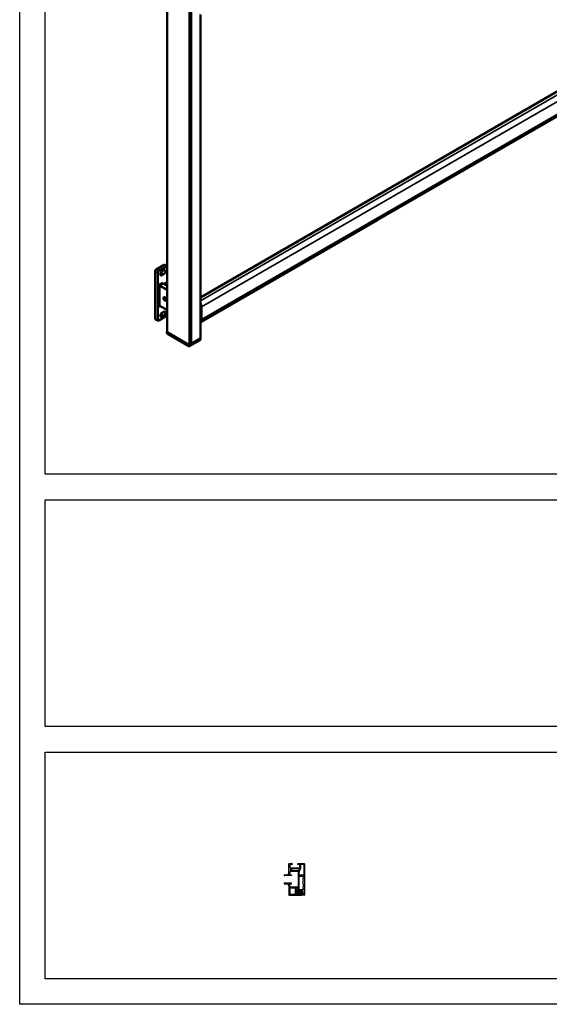
# Model space of a CAD drawing. Units: millimetres. Extents: x 6771 to 426357, y -10833 to -1329.
# Drawn here: x 6771 to 7812, y -10833 to -8899 of the extents above; entities that cross this region are included whole.
import ezdxf

# ---------------------------------------------------------------- set-up
doc = ezdxf.new("R2010")
doc.units = ezdxf.units.MM
doc.header["$LTSCALE"] = 5
for name, color, linetype, lineweight in [('Gwinty(ISO)', 7, 'Continuous', 18), ('system', 120, 'Continuous', 25), ('Widoczne (ISO)', 7, 'Continuous', 50), ('Widoczne wąskie (ISO)', 7, 'Continuous', 35)]:
    doc.layers.add(name, color=color, linetype=linetype, lineweight=lineweight)
doc.layers.add('SLT_tabelka', color=20, linetype='Continuous')

msp = doc.modelspace()

# ---------------------------------------------------------------- linework, layer by layer
at = {"layer": 'Gwinty(ISO)'}
msp.add_line((7052.83, -9416.74), (7051.72, -9415.02), dxfattribs=at)
msp.add_lwpolyline([(7054.78, -9417.5), (7054.6, -9417.7)], dxfattribs=at)
at = {"layer": 'SLT_tabelka'}
for points in [[(6771.26, -5988.68), (12844.79, -5988.68), (12844.79, -10833.21), (6771.26, -10833.21)], [(6821.26, -6891.72), (8844.79, -6891.72), (8844.79, -9791.72), (6821.26, -9791.72)], [(6821.26, -9841.72), (8844.79, -9841.72), (8844.79, -10287.47), (6821.26, -10287.47)], [(6821.26, -10337.47), (8844.79, -10337.47), (8844.79, -10783.21), (6821.26, -10783.21)]]:
    msp.add_lwpolyline(points, close=True, dxfattribs=at)
at = {"layer": 'system'}
for p, q in [((7300.04, -10574.87), (7300.04, -10557.27)), ((7300.54, -10556.77), (7306.34, -10556.77)), ((7302.44, -10558.97), (7302.44, -10564.57)), ((7306.34, -10558.77), (7302.64, -10558.77)), ((7306.54, -10556.97), (7306.54, -10558.57)), ((7317.54, -10558.57), (7317.54, -10556.97)), ((7317.74, -10556.77), (7330.54, -10556.77)), ((7321.44, -10558.77), (7317.74, -10558.77)), ((7321.64, -10564.57), (7321.64, -10558.97)), ((7323.64, -10565.37), (7323.64, -10558.67)), ((7324.14, -10558.17), (7329.14, -10558.17)), ((7329.64, -10558.67), (7329.64, -10578.97)), ((7331.04, -10557.27), (7331.04, -10618.27)), ((7291.74, -10578.87), (7296.04, -10578.87)), ((7305.24, -10580.27), (7291.74, -10580.27)), ((7301.52, -10578.87), (7305.24, -10578.87)), ((7301.84, -10572.77), (7301.84, -10576.34)), ((7311.66, -10572.27), (7302.34, -10572.27)), ((7302.64, -10564.77), (7321.44, -10564.77)), ((7303, -10567.88), (7303.04, -10567.91)), ((7303.04, -10569.64), (7303, -10569.67)), ((7305.44, -10579.07), (7305.44, -10580.07)), ((7306.78, -10566.37), (7311.58, -10566.37)), ((7319.54, -10570.87), (7306.92, -10570.87)), ((7311.9, -10572.03), (7311.66, -10572.27)), ((7311.72, -10566.32), (7311.9, -10566.13)), ((7312.19, -10566.13), (7312.37, -10566.32)), ((7312.43, -10572.27), (7312.19, -10572.03)), ((7318.54, -10572.27), (7312.43, -10572.27)), ((7312.51, -10566.37), (7319.54, -10566.37)), ((7319.04, -10591.31), (7319.04, -10572.77)), ((7320.04, -10566.87), (7320.04, -10570.37)), ((7320.44, -10578.97), (7320.44, -10573.68)), ((7320.61, -10572.9), (7323.48, -10566.15)), ((7320.64, -10608.27), (7320.64, -10581.67)), ((7320.84, -10581.47), (7328.84, -10581.47)), ((7329.14, -10579.47), (7320.94, -10579.47)), ((7329.04, -10581.67), (7329.04, -10585.57)), ((7305.24, -10595.27), (7291.74, -10595.27)), ((7291.74, -10596.67), (7296.04, -10596.67)), ((7300.04, -10600.67), (7300.04, -10611.31)), ((7301.52, -10596.67), (7305.24, -10596.67)), ((7301.84, -10602.77), (7301.84, -10599.21)), ((7305.44, -10596.47), (7305.44, -10595.47)), ((7319.04, -10608.17), (7319.04, -10592.24)), ((7319.29, -10591.63), (7319.1, -10591.45)), ((7319.1, -10592.1), (7319.29, -10591.92)), ((7327.44, -10585.97), (7327.44, -10591.39)), ((7327.44, -10591.39), (7327.69, -10591.63)), ((7327.69, -10591.92), (7327.44, -10592.16)), ((7327.44, -10592.16), (7327.44, -10597.57)), ((7328.84, -10585.77), (7327.64, -10585.77)), ((7327.64, -10597.77), (7328.84, -10597.77)), ((7329.04, -10597.97), (7329.04, -10602.27)), ((7300.04, -10612.24), (7300.04, -10618.27)), ((7300.1, -10611.45), (7300.29, -10611.63)), ((7300.29, -10611.92), (7300.1, -10612.1)), ((7300.54, -10618.77), (7325.44, -10618.77)), ((7301.84, -10607.11), (7301.84, -10604.87)), ((7301.84, -10617.17), (7301.84, -10616.44)), ((7302.5, -10607.85), (7301.9, -10607.25)), ((7301.9, -10616.3), (7302.5, -10615.7)), ((7302.04, -10604.67), (7312.34, -10604.67)), ((7312.34, -10617.37), (7302.04, -10617.37)), ((7318.24, -10603.27), (7302.34, -10603.27)), ((7302.64, -10615.35), (7302.64, -10608.2)), ((7312.84, -10605.17), (7312.84, -10611.31)), ((7312.84, -10612.24), (7312.84, -10616.87)), ((7312.9, -10611.45), (7313.09, -10611.63)), ((7313.09, -10611.92), (7312.9, -10612.1)), ((7314.24, -10616.87), (7314.24, -10605.17)), ((7314.74, -10604.67), (7315.74, -10604.67)), ((7316.84, -10617.37), (7314.74, -10617.37)), ((7315.04, -10610.17), (7315.04, -10608.87)), ((7315.04, -10614.67), (7315.04, -10613.58)), ((7315.19, -10613.27), (7315.07, -10613.48)), ((7315.48, -10610.37), (7315.24, -10610.37)), ((7315.36, -10613.17), (7316.11, -10613.17)), ((7315.48, -10610.37), (7315.68, -10610.02)), ((7315.54, -10608.37), (7318.84, -10608.37)), ((7329.44, -10615.17), (7315.54, -10615.17)), ((7315.68, -10610.02), (7315.88, -10610.37)), ((7316.75, -10610.37), (7315.88, -10610.37)), ((7316.31, -10613.52), (7316.11, -10613.17)), ((7316.24, -10605.17), (7316.24, -10607.57)), ((7316.52, -10613.17), (7316.31, -10613.52)), ((7316.52, -10613.17), (7317.38, -10613.17)), ((7316.74, -10608.07), (7318.24, -10608.07)), ((7316.75, -10610.37), (7316.95, -10610.02)), ((7316.95, -10610.02), (7317.15, -10610.37)), ((7318.02, -10610.37), (7317.15, -10610.37)), ((7317.34, -10615.97), (7317.34, -10616.87)), ((7317.58, -10613.52), (7317.38, -10613.17)), ((7317.79, -10613.17), (7317.58, -10613.52)), ((7317.79, -10613.17), (7318.65, -10613.17)), ((7318.24, -10615.47), (7317.84, -10615.47)), ((7318.02, -10610.37), (7318.22, -10610.02)), ((7318.22, -10610.02), (7318.42, -10610.37)), ((7319.29, -10610.37), (7318.42, -10610.37)), ((7318.85, -10613.52), (7318.65, -10613.17)), ((7318.74, -10607.57), (7318.74, -10603.77)), ((7318.74, -10616.87), (7318.74, -10615.97)), ((7319.06, -10613.17), (7318.85, -10613.52)), ((7319.06, -10613.17), (7319.92, -10613.17)), ((7323.74, -10617.37), (7319.24, -10617.37)), ((7319.29, -10610.37), (7319.49, -10610.02)), ((7319.49, -10610.02), (7319.69, -10610.37)), ((7320.56, -10610.37), (7319.69, -10610.37)), ((7320.12, -10613.52), (7319.92, -10613.17)), ((7320.33, -10613.17), (7320.12, -10613.52)), ((7320.33, -10613.17), (7321.19, -10613.17)), ((7320.56, -10610.37), (7320.76, -10610.02)), ((7320.76, -10610.02), (7320.96, -10610.37)), ((7328.84, -10608.47), (7320.84, -10608.47)), ((7321.83, -10610.37), (7320.96, -10610.37)), ((7321.39, -10613.52), (7321.19, -10613.17)), ((7321.6, -10613.17), (7321.39, -10613.52)), ((7321.6, -10613.17), (7322.46, -10613.17)), ((7321.83, -10610.37), (7322.03, -10610.02)), ((7322.03, -10610.02), (7322.23, -10610.37)), ((7323.1, -10610.37), (7322.23, -10610.37)), ((7322.66, -10613.52), (7322.46, -10613.17)), ((7322.87, -10613.17), (7322.66, -10613.52)), ((7322.87, -10613.17), (7324.28, -10613.17)), ((7323.1, -10610.37), (7323.3, -10610.02)), ((7323.3, -10610.02), (7323.5, -10610.37)), ((7324.28, -10610.37), (7323.5, -10610.37)), ((7324.24, -10616.07), (7324.24, -10616.87)), ((7328.34, -10615.57), (7324.74, -10615.57)), ((7325.64, -10618.57), (7325.64, -10617.17)), ((7325.84, -10616.97), (7328.34, -10616.97)), ((7326.04, -10618.57), (7326.04, -10617.87)), ((7330.54, -10618.77), (7326.24, -10618.77)), ((7326.54, -10617.37), (7329.44, -10617.37)), ((7327.44, -10602.67), (7327.44, -10605.27)), ((7328.84, -10602.47), (7327.64, -10602.47)), ((7327.64, -10605.47), (7328.84, -10605.47)), ((7328.09, -10610.88), (7328.05, -10610.91)), ((7328.05, -10612.64), (7328.09, -10612.67)), ((7328.84, -10616.47), (7328.84, -10616.07)), ((7329.04, -10605.67), (7329.04, -10608.27)), ((7329.64, -10617.17), (7329.64, -10615.37))]:
    msp.add_line(p, q, dxfattribs=at)
for centre, radius, start, end in [((7300.54, -10557.27), 0.5, 90, 180), ((7302.64, -10558.97), 0.2, 90, 180), ((7306.34, -10556.97), 0.2, 0, 90), ((7306.34, -10558.57), 0.2, 270, 0), ((7317.74, -10556.97), 0.2, 90, 180), ((7317.74, -10558.57), 0.2, 180, 270), ((7321.44, -10558.97), 0.2, 0, 90), ((7324.14, -10558.67), 0.5, 90, 180), ((7329.14, -10558.67), 0.5, 0, 90), ((7330.54, -10557.27), 0.5, 0, 90), ((7291.74, -10579.57), 0.7, 90, 270), ((7296.04, -10574.87), 4, 270, 0), ((7301.52, -10578.37), 0.5, 147.42103, 270), ((7296.04, -10574.87), 6, 327.42103, 344.50127), ((7301.34, -10576.34), 0.5, 344.50127, 0), ((7302.34, -10572.77), 0.5, 90, 180), ((7302.64, -10564.57), 0.2, 180, 270), ((7304.54, -10568.77), 2, 156.37937, 203.62063), ((7302.9, -10568.05), 0.2, 60, 156.37937), ((7302.9, -10569.5), 0.2, 203.62063, 300), ((7303.14, -10567.73), 0.2, 240, 323.43757), ((7303.14, -10569.82), 0.2, 36.56243, 120), ((7304.54, -10568.77), 1.55, 48.1262, 143.43757), ((7304.54, -10568.77), 1.55, 216.56243, 311.8738), ((7305.24, -10579.07), 0.2, 0, 90), ((7305.24, -10580.07), 0.2, 270, 0), ((7306.05, -10567.1), 0.7, 228.1262, 35.65493), ((7306.05, -10570.45), 0.7, 345.548, 131.8738), ((7306.78, -10566.57), 0.2, 90, 215.65493), ((7306.92, -10570.67), 0.2, 165.548, 270), ((7311.58, -10566.17), 0.2, 270, 315), ((7312.04, -10566.27), 0.2, 45, 135), ((7312.04, -10572.17), 0.2, 45, 135), ((7312.51, -10566.17), 0.2, 225, 270), ((7318.54, -10572.77), 0.5, 0, 90), ((7319.54, -10566.87), 0.5, 0, 90), ((7319.54, -10570.37), 0.5, 270, 0), ((7322.44, -10573.68), 2, 156.89367, 180), ((7320.94, -10578.97), 0.5, 180, 270), ((7320.84, -10581.67), 0.2, 90, 180), ((7321.44, -10564.57), 0.2, 270, 0), ((7321.64, -10565.37), 2, 336.89367, 0), ((7328.84, -10581.67), 0.2, 0, 90), ((7329.14, -10578.97), 0.5, 270, 0), ((7291.74, -10595.97), 0.7, 90, 270), ((7296.04, -10600.67), 4, 0, 90), ((7301.52, -10597.17), 0.5, 90, 212.57897), ((7296.04, -10600.67), 6, 15.49873, 32.57897), ((7301.34, -10599.21), 0.5, 0, 15.49873), ((7305.24, -10595.47), 0.2, 0, 90), ((7305.24, -10596.47), 0.2, 270, 0), ((7319.24, -10591.31), 0.2, 180, 225), ((7319.24, -10592.24), 0.2, 135, 180), ((7319.14, -10591.77), 0.2, 315, 45), ((7327.64, -10585.97), 0.2, 90, 180), ((7327.64, -10597.57), 0.2, 180, 270), ((7327.54, -10591.77), 0.2, 315, 45), ((7328.84, -10585.57), 0.2, 270, 0), ((7328.84, -10597.97), 0.2, 0, 90), ((7300.24, -10611.31), 0.2, 180, 225), ((7300.24, -10612.24), 0.2, 135, 180), ((7300.54, -10618.27), 0.5, 180, 270), ((7300.14, -10611.77), 0.2, 315, 45), ((7302.34, -10602.77), 0.5, 180, 270), ((7302.04, -10604.87), 0.2, 90, 180), ((7302.04, -10607.11), 0.2, 180, 225), ((7302.04, -10616.44), 0.2, 135, 180), ((7302.04, -10617.17), 0.2, 180, 270), ((7302.14, -10608.2), 0.5, 0, 45), ((7302.14, -10615.35), 0.5, 315, 0), ((7312.34, -10605.17), 0.5, 0, 90), ((7312.34, -10616.87), 0.5, 270, 0), ((7313.04, -10611.31), 0.2, 180, 225), ((7313.04, -10612.24), 0.2, 135, 180), ((7312.94, -10611.77), 0.2, 315, 45), ((7314.74, -10605.17), 0.5, 90, 180), ((7314.74, -10616.87), 0.5, 180, 270), ((7315.54, -10608.87), 0.5, 90, 180), ((7315.24, -10610.17), 0.2, 180, 270), ((7315.24, -10613.58), 0.2, 150, 180), ((7315.54, -10614.67), 0.5, 180, 270), ((7315.36, -10613.37), 0.2, 90, 150), ((7315.74, -10605.17), 0.5, 0, 90), ((7316.74, -10607.57), 0.5, 180, 270), ((7316.84, -10616.87), 0.5, 270, 0), ((7317.84, -10615.97), 0.5, 90, 180), ((7318.24, -10603.77), 0.5, 0, 90), ((7318.24, -10607.57), 0.5, 270, 0), ((7318.24, -10615.97), 0.5, 0, 90), ((7319.24, -10616.87), 0.5, 180, 270), ((7318.84, -10608.17), 0.2, 270, 0), ((7320.84, -10608.27), 0.2, 180, 270), ((7323.74, -10616.87), 0.5, 270, 0), ((7324.74, -10616.07), 0.5, 90, 180), ((7324.28, -10610.57), 0.2, 31.88452, 90), ((7324.28, -10612.97), 0.2, 270, 328.11548), ((7325.04, -10610.1), 0.7, 211.88452, 311.8738), ((7325.04, -10613.45), 0.7, 48.1262, 148.11548), ((7325.44, -10618.57), 0.2, 270, 0), ((7326.54, -10611.77), 1.55, 36.56243, 131.8738), ((7326.54, -10611.77), 1.55, 228.1262, 323.43757), ((7325.84, -10617.17), 0.2, 90, 180), ((7326.54, -10617.87), 0.5, 90, 180), ((7326.24, -10618.57), 0.2, 180, 270), ((7327.64, -10602.67), 0.2, 90, 180), ((7327.64, -10605.27), 0.2, 180, 270), ((7327.95, -10610.73), 0.2, 216.56243, 300), ((7327.95, -10612.82), 0.2, 60, 143.43757), ((7328.19, -10611.05), 0.2, 23.62063, 120), ((7328.19, -10612.5), 0.2, 240, 336.37937), ((7328.34, -10616.07), 0.5, 0, 90), ((7328.34, -10616.47), 0.5, 270, 0), ((7326.54, -10611.77), 2, 336.37937, 23.62063), ((7328.84, -10602.27), 0.2, 270, 0), ((7328.84, -10605.67), 0.2, 0, 90), ((7328.84, -10608.27), 0.2, 270, 0), ((7329.44, -10615.37), 0.2, 0, 90), ((7329.44, -10617.17), 0.2, 270, 0), ((7330.54, -10618.27), 0.5, 270, 0)]:
    msp.add_arc(centre, radius, start, end, dxfattribs=at)
at = {"layer": 'Widoczne (ISO)'}
for p, q in [((7060.91, -8925.82), (7060.93, -8216.22)), ((7108, -8898.63), (7108.01, -8243.37)), ((7107.99, -9535.49), (7108, -8898.63)), ((7126.25, -9524.88), (7126.26, -8888.09)), ((7060.9, -9512.22), (7060.91, -8925.82)), ((7473.65, -9243.88), (7907.67, -8993.29)), ((7473.65, -9292.74), (7907.67, -9042.15)), ((7126.25, -9444.45), (7473.65, -9243.88)), ((7128.1, -9492.24), (7473.65, -9292.74)), ((7055.17, -9380.18), (7039.62, -9389.16)), ((7055.42, -9380.21), (7039.87, -9389.18)), ((7055.42, -9380.21), (7055.42, -9380.21)), ((7056.92, -9380.06), (7056.92, -9380.06)), ((7056.95, -9380.08), (7060.91, -9382.53)), ((7037.6, -9392.65), (7037.6, -9485.72)), ((7037.75, -9392.86), (7037.75, -9392.86)), ((7037.75, -9392.86), (7037.75, -9485.92)), ((7039.87, -9389.18), (7039.87, -9389.18)), ((7048.33, -9395.72), (7049.06, -9395.3)), ((7050.83, -9392.95), (7054.36, -9390.91)), ((7054.36, -9398.47), (7050.83, -9400.51)), ((7053.17, -9417.14), (7060.91, -9421.92)), ((7059.55, -9414.74), (7054.78, -9417.5)), ((7053.89, -9446.21), (7053.89, -9445.59)), ((7054.88, -9443.66), (7054.71, -9443.76)), ((7056.17, -9450.17), (7056.71, -9450.49)), ((7058.95, -9450.55), (7058.71, -9450.68)), ((7060.77, -9468.89), (7047.04, -9461.51)), ((7048.33, -9477.37), (7049.06, -9476.95)), ((7050.82, -9474.6), (7054.36, -9472.56)), ((7128.76, -9488.32), (7128.76, -9463.66)), ((7037.75, -9485.92), (7037.75, -9485.92)), ((7038.37, -9487.29), (7038.38, -9487.3)), ((7038.4, -9487.31), (7042.73, -9489.64)), ((7044.69, -9489.52), (7060.08, -9480.63)), ((7054.36, -9480.12), (7050.82, -9482.16)), ((7126.47, -9494.33), (7126.25, -9494.46)), ((7060.6, -9512.22), (7060.6, -9514.67)), ((7060.84, -9511.89), (7060.9, -9511.86)), ((7103.97, -9537.45), (7060.84, -9512.55)), ((7060.84, -9515), (7103.97, -9539.9)), ((7061.05, -9512.42), (7104.18, -9537.33)), ((7104.89, -9537.33), (7107.93, -9535.57)), ((7126.32, -9525.2), (7105.1, -9537.45)), ((7105.1, -9539.9), (7126.32, -9527.65)), ((7107.99, -9535.12), (7108.2, -9535.24)), ((7108.51, -9535.24), (7126.1, -9525.08)), ((7126.25, -9524.51), (7126.32, -9524.55)), ((7126.55, -9524.88), (7126.55, -9527.33))]:
    msp.add_line(p, q, dxfattribs=at)
for centre, major_axis, ratio, start_param, end_param in [((7055.4, -9382.65), (1.54, 2.58), 0.5772497, 6.2744616, 7.0771658), ((7039.85, -9391.62), (-1.5, -2.6), 0.5672614, 3.9271539, 5.4976457), ((7050.83, -9396.73), (-2.32, -4.01), 0.5773377, 3.9270017, 7.0685944), ((7049.06, -9391.63), (2.25, 3.9), 0.5773377, 3.9270017, 4.8063574), ((7054.36, -9394.69), (2.32, 4.01), 0.5773377, 3.9270017, 7.0685944), ((7056.71, -9447.22), (2, -3.46), 0.5773503, 5.4977871, 10.2101761), ((7050.82, -9478.38), (-2.32, -4.01), 0.5773377, 3.9270017, 7.0685944), ((7049.06, -9473.28), (2.25, 3.9), 0.5773377, 3.9270017, 4.8063574), ((7054.36, -9476.34), (2.32, 4.01), 0.5773377, 3.9270017, 7.0685944), ((7039.85, -9484.69), (-1.46, -2.62), 0.5772499, 5.4892266, 6.291909), ((7122.92, -9485.56), (1.91, -8.46), 0.4944746, 0.6107408, 0.6107544), ((7061.4, -9512.22), (-0.8, 0), 0.5773629, 5.497798, 7.0685944), ((7061.4, -9514.67), (-0.8, 0), 0.5773629, 0, 0.7854091), ((7061.4, -9512.22), (-0.5, 0), 0.5773629, 0, 0.7854091), ((7104.54, -9537.12), (0.8, 0), 0.5773629, 3.9270017, 5.497798), ((7104.54, -9537.12), (0.5, 0), 0.5773629, 3.9270017, 5.497798), ((7107.79, -9535.49), (0.2, 0), 0.5773629, 5.497798, 6.2831853), ((7108.36, -9535.15), (0.217, 0), 0.5773629, 3.9270017, 5.497798), ((7125.75, -9524.88), (0.5, 0), 0.5773629, 5.497798, 6.2831853), ((7125.75, -9524.88), (0.8, 0), 0.5773629, 5.497798, 7.0685944), ((7125.75, -9527.33), (0.8, 0), 0.5773629, 5.497798, 6.2831853), ((7104.54, -9539.57), (-0.8, 0), 0.5773629, 0.7854091, 2.3562054)]:
    msp.add_ellipse(centre, major_axis=major_axis, ratio=ratio, start_param=start_param, end_param=end_param, dxfattribs=at)
msp.add_ellipse((7056.17, -9447.53), major_axis=(1.62, -2.8), ratio=0.5773503, dxfattribs=at)
for points, knots in [([(7037.6, -9392.65), (7037.6, -9392.39), (7037.64, -9392.12), (7037.77, -9391.58), (7037.87, -9391.31), (7038.11, -9390.78), (7038.26, -9390.53), (7038.59, -9390.05), (7038.78, -9389.83), (7039.18, -9389.45), (7039.4, -9389.29), (7039.62, -9389.16)], [1.5707963, 1.5707963, 1.5707963, 1.5707963, 1.8849556, 1.8849556, 2.1991149, 2.1991149, 2.5132741, 2.5132741, 2.8274334, 2.8274334, 3.1415927, 3.1415927, 3.1415927, 3.1415927]), ([(7052.83, -9416.74), (7052.83, -9416.74), (7052.83, -9416.74), (7052.83, -9416.75), (7052.84, -9416.76), (7052.86, -9416.81), (7052.88, -9416.84), (7052.92, -9416.91), (7052.96, -9416.95), (7053.05, -9417.05), (7053.11, -9417.1), (7053.17, -9417.14)], [0.068243328, 0.068243328, 0.068243328, 0.068243328, 0.071511532, 0.071511532, 0.092422424, 0.092422424, 0.112548089, 0.112548089, 0.135774041, 0.135774041, 0.16317692, 0.16317692, 0.16317692, 0.16317692]), ([(7128.76, -9463.66), (7128.76, -9462.66), (7128.66, -9461.63), (7128.41, -9460.29), (7128.36, -9460.02), (7128.23, -9459.47), (7128.16, -9459.19), (7127.93, -9458.36), (7127.75, -9457.81), (7127.43, -9456.98), (7127.32, -9456.7), (7127.07, -9456.15), (7126.94, -9455.88), (7126.63, -9455.28), (7126.45, -9454.95), (7126.25, -9454.64)], [0, 0, 0, 0, 0.25, 0.25, 0.3125, 0.3125, 0.375, 0.375, 0.5, 0.5, 0.5625, 0.5625, 0.625, 0.625, 0.70157611, 0.70157611, 0.70157611, 0.70157611]), ([(7047.04, -9461.51), (7047, -9461.49), (7046.97, -9461.48), (7046.88, -9461.46), (7046.83, -9461.45), (7046.7, -9461.45), (7046.62, -9461.46), (7046.45, -9461.49), (7046.36, -9461.52), (7046.15, -9461.6), (7046.04, -9461.66), (7045.93, -9461.72)], [0.01745329, 0.01745329, 0.01745329, 0.01745329, 0.17104663, 0.17104663, 0.32463996, 0.32463996, 0.4782333, 0.4782333, 0.63182663, 0.63182663, 0.78541997, 0.78541997, 0.78541997, 0.78541997]), ([(7060.9, -9479.95), (7060.84, -9480.02), (7060.78, -9480.09), (7060.52, -9480.34), (7060.31, -9480.5), (7060.08, -9480.63)], [0.36125377, 0.36125377, 0.36125377, 0.36125377, 0.47114752, 0.47114752, 0.78524587, 0.78524587, 0.78524587, 0.78524587]), ([(7037.6, -9485.72), (7037.6, -9485.85), (7037.61, -9485.97), (7037.65, -9486.22), (7037.68, -9486.34), (7037.75, -9486.57), (7037.8, -9486.68), (7037.93, -9486.89), (7038, -9486.99), (7038.17, -9487.16), (7038.27, -9487.23), (7038.37, -9487.29)], [3.14159265, 3.14159265, 3.14159265, 3.14159265, 3.29867011, 3.29867011, 3.45574756, 3.45574756, 3.61282501, 3.61282501, 3.76990246, 3.76990246, 3.92697991, 3.92697991, 3.92697991, 3.92697991]), ([(7044.69, -9489.52), (7044.58, -9489.58), (7044.46, -9489.64), (7044.22, -9489.73), (7044.1, -9489.77), (7043.84, -9489.83), (7043.7, -9489.84), (7043.42, -9489.84), (7043.28, -9489.83), (7043, -9489.76), (7042.86, -9489.71), (7042.73, -9489.64)], [-0.78524587, -0.78524587, -0.78524587, -0.78524587, -0.631684, -0.631684, -0.47812213, -0.47812213, -0.32456025, -0.32456025, -0.17099838, -0.17099838, -0.01743651, -0.01743651, -0.01743651, -0.01743651]), ([(7126.47, -9494.33), (7126.58, -9494.27), (7126.69, -9494.19), (7127.07, -9493.89), (7127.32, -9493.62), (7127.75, -9493.01), (7127.93, -9492.66), (7128.23, -9491.92), (7128.36, -9491.51), (7128.66, -9490.24), (7128.76, -9489.31), (7128.76, -9488.32)], [0.32809572, 0.32809572, 0.32809572, 0.32809572, 0.375, 0.375, 0.5, 0.5, 0.625, 0.625, 0.75, 0.75, 1, 1, 1, 1])]:
    msp.add_open_spline(points, degree=3, knots=knots, dxfattribs=at)
msp.add_open_spline([(7060.9, -9468.96), (7060.86, -9468.94), (7060.81, -9468.92), (7060.77, -9468.89)], degree=3, dxfattribs=at)
at = {"layer": 'Widoczne wąskie (ISO)'}
for p, q in [((7061.06, -8925.73), (7061.07, -8216.43)), ((7104.21, -8241.33), (7104.2, -8900.83)), ((7104.9, -8900.42), (7104.91, -8241.58)), ((7107.96, -8243.33), (7107.94, -8898.67)), ((7108.21, -8898.51), (7108.23, -8243.49)), ((7107.94, -8898.67), (7107.93, -9535.57)), ((7108.2, -9535.24), (7108.21, -8898.51)), ((7108.51, -9535.24), (7108.52, -8898.33)), ((7126.1, -9525.08), (7126.12, -8888.17)), ((7104.2, -8900.83), (7104.18, -9537.33)), ((7104.89, -9537.33), (7104.9, -8900.42)), ((7061.05, -9512.42), (7061.06, -8925.73)), ((7473.65, -9244.08), (7907.67, -8993.5)), ((7473.65, -9250.32), (7907.67, -8999.74)), ((7473.65, -9263.71), (7907.67, -9013.13)), ((7473.65, -9288.37), (7907.67, -9037.79)), ((7126.25, -9444.65), (7473.65, -9244.08)), ((7126.25, -9450.9), (7473.65, -9250.32)), ((7128.74, -9462.85), (7473.65, -9263.71)), ((7128.76, -9487.5), (7473.65, -9288.37)), ((7059.6, -9382.79), (7044.2, -9391.68)), ((7055.42, -9380.21), (7059.6, -9382.79)), ((7037.75, -9392.86), (7042.08, -9395.36)), ((7044.2, -9391.68), (7039.87, -9389.18)), ((7042.08, -9395.36), (7042.08, -9488.25)), ((7043.48, -9488.24), (7043.48, -9395.35)), ((7044.9, -9392.9), (7060.29, -9384.01)), ((7050.83, -9400.51), (7047.55, -9398.56)), ((7054.36, -9398.47), (7049.06, -9395.3)), ((7051.72, -9415.02), (7044.01, -9419.47)), ((7044.01, -9419.47), (7044.01, -9463.51)), ((7046.82, -9421.91), (7060.55, -9429.84)), ((7046.82, -9461.04), (7046.82, -9421.91)), ((7047.52, -9420.68), (7053.11, -9417.46)), ((7060.9, -9428.41), (7047.52, -9420.68)), ((7053.11, -9417.46), (7060.91, -9422.28)), ((7055.97, -9417.78), (7060.91, -9414.93)), ((7060.91, -9420.63), (7055.97, -9417.78)), ((7044.01, -9463.51), (7047.26, -9461.63)), ((7060.55, -9468.43), (7046.82, -9461.04)), ((7054.36, -9480.12), (7049.06, -9476.95)), ((7127.17, -9464.58), (7127.16, -9489.23)), ((7128.76, -9463.66), (7127.17, -9464.58)), ((7042.08, -9488.25), (7037.75, -9485.92)), ((7060.29, -9480.17), (7044.89, -9489.06)), ((7050.82, -9482.16), (7047.55, -9480.2)), ((7128.76, -9488.32), (7127.16, -9489.23)), ((7060.84, -9512.55), (7060.84, -9515)), ((7103.97, -9539.9), (7103.97, -9537.45)), ((7105.1, -9537.45), (7105.1, -9539.9)), ((7126.32, -9527.65), (7126.32, -9525.2))]:
    msp.add_line(p, q, dxfattribs=at)
for centre, major_axis, ratio, start_param, end_param in [((7055.42, -9380.62), (-0.25, 0.433), 0.5773503, 5.4977653, 6.2831853), ((7055.42, -9382.66), (1.5, 2.6), 0.5773377, 0, 0.7852568), ((7059.58, -9385.24), (1.53, 2.58), 0.5772399, 0.1289706, 0.7910707), ((7059.58, -9383.6), (-0.5, 0.866), 0.5773503, 3.926969, 5.480312), ((7038.1, -9392.65), (-0.5, 0), 0.5773629, 0, 0.7854091), ((7039.87, -9391.63), (1.5, 2.6), 0.5773377, 0.7855614, 2.3560531), ((7039.87, -9389.59), (-0.25, 0.433), 0.5773503, 5.4977653, 6.2831853), ((7044.19, -9394.12), (-1.5, -2.6), 0.5706798, 3.927154, 5.4976457), ((7042.77, -9394.94), (1, 0), 0.5773629, 3.944455, 5.497798), ((7044.9, -9394.53), (1, 1.73), 0.5775136, 0.7855614, 2.3560531), ((7044.19, -9392.49), (-0.5, 0.866), 0.5773503, 3.926969, 5.480312), ((7060.29, -9385.64), (1, 1.73), 0.5771619, 0.3359478, 0.7852568), ((7045.43, -9420.29), (-2.55, 0.81), 0.1615828, 3.7987279, 5.352071), ((7045.43, -9420.29), (1.98, -1.8), 0.1615659, 4.0727014, 5.6260444), ((7047.51, -9421.49), (0.5, 0.866), 0.5570124, 0.7855612, 2.3560529), ((7053.13, -9415.84), (-1, 1.73), 0.5773503, 0.7853764, 2.3387194), ((7055.28, -9418.43), (-1, 0), 0.9794131, 5.0934163, 5.7297942), ((7055.28, -9420.67), (0.47, -3.19), 0.1669094, 2.9763049, 3.2078725), ((7056.01, -9420.25), (1.47, -2.61), 0.5705938, 2.3793104, 2.9157094), ((7055.98, -9418.6), (0.5, 0.866), 0.5973113, 0.7855616, 1.7843018), ((7061.07, -9417.33), (-1.53, 2.58), 0.5840286, 5.5693433, 6.2772301), ((7061.24, -9429.42), (0.5, 0.866), 0.5570124, 1.3115541, 2.3560529), ((7060.52, -9431.45), (1.03, -1.72), 0.5873367, 2.0786745, 2.3296826), ((7045.43, -9464.32), (1.32, 3.31), 0.4542215, 6.2343593, 7.7877023), ((7056.91, -9447.1), (-2.05, 3.43), 0.5873367, 3.1325558, 6.2741485), ((7045.43, -9464.32), (2.21, 2.8), 0.4542212, 0.8516916, 1.637068), ((7047.51, -9460.63), (-0.474, -0.881), 0.5771621, 5.4805029, 6.2831853), ((7060.29, -9478.54), (-1, -1.73), 0.5775136, 0.7855614, 1.2348703), ((7061.24, -9468.01), (-0.474, -0.881), 0.5771621, 5.4805029, 6.2831853), ((7060.52, -9466.78), (1.03, -1.72), 0.5873367, 5.5061818, 5.7571898), ((7126.1, -9463.96), (-1.5, 0), 0.5773629, 1.6687089, 2.3562054), ((7038.1, -9485.72), (-0.5, 0), 0.5773629, 0, 0.7854091), ((7039.87, -9484.7), (-1.5, -2.6), 0.5773377, 5.4979503, 6.2831853), ((7042.77, -9487.83), (-1, 0), 0.5773629, 0.8028624, 2.3562054), ((7044.19, -9487.02), (-1.47, -2.61), 0.5772401, 5.4921364, 6.2948188), ((7044.89, -9487.43), (-1, -1.73), 0.5771619, 5.4979503, 7.0684421), ((7044.19, -9488.65), (0.5, -0.866), 0.5773503, 0, 0.7853764), ((7059.58, -9479.76), (0.5, -0.866), 0.5773503, 0, 0.7853764), ((7126.1, -9488.62), (-1.5, 0), 0.5773629, 1.6687089, 2.3562054)]:
    msp.add_ellipse(centre, major_axis=major_axis, ratio=ratio, start_param=start_param, end_param=end_param, dxfattribs=at)
for points, knots in [([(7053.11, -9417.46), (7053.13, -9417.45), (7053.14, -9417.43), (7053.17, -9417.4), (7053.19, -9417.38), (7053.21, -9417.33), (7053.21, -9417.3), (7053.21, -9417.24), (7053.2, -9417.2), (7053.19, -9417.16), (7053.18, -9417.14), (7053.17, -9417.14)], [0, 0, 0, 0, 0.06223451, 0.06223451, 0.16180973, 0.16180973, 0.29125751, 0.29125751, 0.45953963, 0.45953963, 0.59440269, 0.59440269, 0.59440269, 0.59440269]), ([(7126.25, -9459.03), (7126.34, -9459.29), (7126.42, -9459.55), (7126.64, -9460.37), (7126.77, -9460.92), (7126.97, -9462), (7127.04, -9462.53), (7127.14, -9463.57), (7127.17, -9464.08), (7127.17, -9464.58)], [0.0082259718, 0.0082259718, 0.0082259718, 0.0082259718, 0.009087134, 0.009087134, 0.0109045728, 0.0109045728, 0.0127220117, 0.0127220117, 0.0145394505, 0.0145394505, 0.0145394505, 0.0145394505]), ([(7127.16, -9489.23), (7127.16, -9490), (7127.11, -9490.74), (7126.99, -9491.43), (7126.96, -9491.56), (7126.94, -9491.69), (7126.91, -9491.82), (7126.82, -9492.22), (7126.71, -9492.61), (7126.58, -9492.98), (7126.48, -9493.24), (7126.37, -9493.49), (7126.25, -9493.72)], [-0.00000006, -0.00000006, -0.00000006, -0.00000006, 0.0028200467, 0.0028200467, 0.0028200467, 0.0033650322, 0.0033650322, 0.0033650322, 0.005066332, 0.005066332, 0.005066332, 0.0063057097, 0.0063057097, 0.0063057097, 0.0063057097])]:
    msp.add_open_spline(points, degree=3, knots=knots, dxfattribs=at)

doc.saveas('drawing.dxf')
